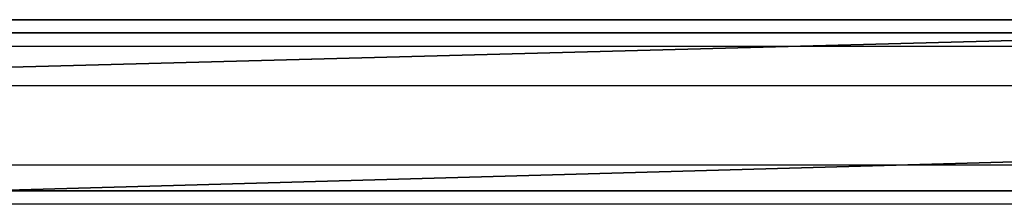
# Model space of a CAD drawing. Units: centimetres. Extents: x -325 to 323, y -237 to 237.
# Drawn here: x 106 to 114, y 79 to 80 of the extents above; entities that cross this region are included whole.
import ezdxf

# ---------------------------------------------------------------- set-up
doc = ezdxf.new("R2010")
doc.units = ezdxf.units.CM
doc.header["$LTSCALE"] = 2.54
doc.layers.get('0').update_dxf_attribs({"true_color": 0xff5454})
doc.layers.add('sketchup', color=7, linetype='Continuous', true_color=0x664400)
doc.layers.add('VP-EQ', color=7, linetype='Continuous', true_color=0x8a3492)
doc.layers.add('VP-HIC', color=6, linetype='Continuous')

# ---------------------------------------------------------------- blocks, each defined once
blk = doc.blocks.new('Grupuj_177')
at = {"color": 18, "true_color": 0x010101}
for p, q in [((2.8428, 1.2, 3.5047), (45.4611, 1.2, 1.0936)), ((2.8428, 1.2, 3.5047), (45.4611, 1.2, 1.0936)), ((80.5541, 1.2, 67.9401), (35.4556, 1.2, 67.1605)), ((80.5541, 1.2, 67.9401), (35.4556, 1.2, 67.1605)), ((2.8428, 0, 3.5047), (45.4611, 0, 1.0936)), ((2.8428, 0, 3.5047), (45.4611, 0, 1.0936)), ((80.5541, 0, 67.9401), (35.4556, 0, 67.1605)), ((80.5541, 0, 67.9401), (35.4556, 0, 67.1605))]:
    blk.add_line(p, q, dxfattribs=at)
at = {"color": 0}
mesh = blk.add_polyface(dxfattribs=at)
corners = [(2.8428, 1.2, 3.5047), (53.7482, 1.2, 4.6819), (45.4611, 1.2, 1.0936), (0.8361, 1.2, 10.1523), (0, 1.2, 67.3436), (35.4556, 1.2, 67.1605), (1.2911, 1.2, 26.2325), (18.7674, 1.2, 67.8603), (27.3959, 1.2, 71.024), (62.4865, 1.2, 1.0919), (80.5541, 1.2, 67.9401), (81.2091, 1.2), (7.0303, 1.2, 19.8612)]
mesh.append_faces([[corners[k] for k in face] for face in [(0, 1, 2), (5, 7, 8), (9, 10, 11)]], dxfattribs={"vtx0": -1, "color": 0})
mesh.append_faces([[corners[k] for k in face] for face in [(4, 5, 6), (10, 6, 5)]], dxfattribs={"vtx0": -1, "vtx1": -1, "color": 0})
mesh.append_faces([[corners[k] for k in face] for face in [(10, 1, 3)]], dxfattribs={"vtx0": -1, "vtx1": -1, "vtx2": -1, "color": 0})
mesh.append_faces([[corners[k] for k in face] for face in [(1, 0, 3), (5, 4, 7), (10, 9, 1), (10, 3, 12), (10, 12, 6)]], dxfattribs={"vtx0": -1, "vtx2": -1, "color": 0})
at = {"color": 18, "true_color": 0x010101}
mesh = blk.add_polyface(dxfattribs=at)
corners = [(45.4611, 1.2, 1.0936), (2.8428, 0, 3.5047), (2.8428, 1.2, 3.5047), (45.4611, 0, 1.0936)]
mesh.append_faces([[corners[k] for k in face] for face in [(0, 1, 2), (1, 0, 3)]], dxfattribs={"vtx0": -1, "color": 18})
mesh = blk.add_polyface(dxfattribs=at)
corners = [(35.4556, 0, 67.1605), (80.5541, 1.2, 67.9401), (35.4556, 1.2, 67.1605), (80.5541, 0, 67.9401)]
mesh.append_faces([[corners[k] for k in face] for face in [(0, 1, 2), (1, 0, 3)]], dxfattribs={"vtx0": -1, "color": 18})
at = {"color": 0}
mesh = blk.add_polyface(dxfattribs=at)
corners = [(53.7482, 0, 4.6819), (2.8428, 0, 3.5047), (45.4611, 0, 1.0936), (0.8361, 0, 10.1523), (80.5541, 0, 67.9401), (62.4865, 0, 1.0919), (81.2091, 0), (7.0303, 0, 19.8612), (1.2911, 0, 26.2325), (35.4556, 0, 67.1605), (0, 0, 67.3436), (18.7674, 0, 67.8603), (27.3959, 0, 71.024)]
mesh.append_faces([[corners[k] for k in face] for face in [(0, 1, 2), (4, 5, 6), (11, 9, 12)]], dxfattribs={"vtx0": -1, "color": 0})
mesh.append_faces([[corners[k] for k in face] for face in [(1, 0, 3), (5, 4, 0), (3, 4, 7), (7, 4, 8), (10, 9, 11)]], dxfattribs={"vtx0": -1, "vtx1": -1, "color": 0})
mesh.append_faces([[corners[k] for k in face] for face in [(0, 4, 3)]], dxfattribs={"vtx0": -1, "vtx1": -1, "vtx2": -1, "color": 0})
mesh.append_faces([[corners[k] for k in face] for face in [(8, 4, 9), (9, 10, 8)]], dxfattribs={"vtx0": -1, "vtx2": -1, "color": 0})
blk = doc.blocks.new('Grupuj_197')
at = {"color": 0}
for p, q in [((26.7318, 0, 0.0329), (25.3322, 0, 0.1026)), ((26.4215, 0, 0.4437), (25.5215, 0, 0.49)), ((26.3232, 0, 46.7501), (25.6351, 0, 46.8832)), ((26.3583, 0, 47.148), (25.8361, 0, 47.2532)), ((27.0842, 0, 46.6239), (26.3232, 0, 46.7501)), ((26.5954, 0, 47.1061), (26.3583, 0, 47.148)), ((26.7818, 0, 0.4299), (26.4215, 0, 0.4437)), ((26.646, 0, 8.6119), (26.4746, 0, 8.2505)), ((27.366, 0, 46.9867), (26.5954, 0, 47.1061)), ((27.305, 0, 0.0153), (26.7318, 0, 0.0329)), ((26.7471, 0, 39.394), (26.7386, 0, 38.9941)), ((27.5029, 0, 0.4101), (26.7818, 0, 0.4299)), ((27.6628, 0, 46.54), (27.0842, 0, 46.6239)), ((28.0529, 0, 0.0017), (27.305, 0, 0.0153)), ((28.3129, 0, 46.8582), (27.366, 0, 46.9867)), ((27.4534, 0, 21.8738), (27.4594, 0, 22.2738)), ((28.4051, 0, 0.3989), (27.5029, 0, 0.4101)), ((27.6703, 0, 34.1003), (27.6463, 0, 34.4996)), ((28.6638, 0, 46.412), (27.6628, 0, 46.54)), ((29.1563, 0), (28.0529, 0, 0.0017)), ((28.0932, 0, 21.8478), (28.1103, 0, 22.2474)), ((28.2489, 0, 34.129), (28.24, 0, 34.5289)), ((29.4202, 0, 46.7277), (28.3129, 0, 46.8582)), ((29.3081, 0, 0.4013), (28.4051, 0, 0.3989)), ((29.4258, 0, 46.3247), (28.6638, 0, 46.412)), ((28.8616, 0, 7.91), (28.7936, 0, 7.5158)), ((28.9697, 0, 38.556), (29.113, 0, 38.9294)), ((29.523, 0, 0.0037), (29.1563, 0)), ((30.3925, 0, 0.4202), (29.3081, 0, 0.4013)), ((29.4608, 0, 7.8229), (29.4166, 0, 7.4253)), ((29.6953, 0, 46.7007), (29.4202, 0, 46.7277)), ((29.8976, 0, 46.2822), (29.4258, 0, 46.3247)), ((29.6798, 0, 38.671), (29.5001, 0, 38.3136)), ((31.1724, 0, 0.0429), (29.523, 0, 0.0037)), ((30.1465, 0, 46.6635), (29.6953, 0, 46.7007)), ((31.0229, 0, 46.205), (29.8976, 0, 46.2822)), ((30.8251, 0, 46.617), (30.1465, 0, 46.6635)), ((30.9349, 0, 0.4353), (30.3925, 0, 0.4202)), ((30.4148, 0, 21.5315), (30.5052, 0, 21.9211)), ((30.6238, 0, 34.063), (30.6548, 0, 34.4618)), ((31.7327, 0, 46.5714), (30.8251, 0, 46.617)), ((32.3816, 0, 0.4908), (30.9349, 0, 0.4353)), ((31.0115, 0, 21.3732), (31.1244, 0, 21.7569)), ((31.2484, 0, 46.1931), (31.0229, 0, 46.205)), ((31.5104, 0, 37.0077), (31.1719, 0, 36.7947)), ((32.4543, 0, 0.0939), (31.1724, 0, 0.0429)), ((31.268, 0, 34.4162), (31.234, 0, 34.0177)), ((32.3773, 0, 46.1494), (31.2484, 0, 46.1931)), ((31.8049, 0, 36.4006), (31.4307, 0, 36.2594)), ((32.4154, 0, 46.5485), (31.7327, 0, 46.5714)), ((31.774, 0, 7.8167), (31.8161, 0, 7.4189)), ((32.3736, 0, 7.8954), (32.4359, 0, 7.5003)), ((33.0557, 0, 46.1352), (32.3773, 0, 46.1494)), ((34.3698, 0, 0.5934), (32.3816, 0, 0.4908)), ((33.3278, 0, 46.5319), (32.4154, 0, 46.5485)), ((33.1863, 0, 0.129), (32.4543, 0, 0.0939)), ((33.9613, 0, 46.1289), (33.0557, 0, 46.1352)), ((33.144, 0, 20.5138), (33.3288, 0, 20.8685)), ((35.9316, 0, 0.289), (33.1863, 0, 0.129)), ((34.0135, 0, 46.529), (33.3278, 0, 46.5319))]:
    blk.add_line(p, q, dxfattribs=at)
at = {"color": 0, "extrusion": (-1.2645e-15, -1, -7.2883e-16)}
blk.add_arc((30.3169, 211.0058), 189.1536, 268.425156, 269.132576, dxfattribs=at)
at = {"color": 0, "extrusion": (-1.26382e-15, -1, -7.30467e-16)}
blk.add_arc((30.3169, 211.0058), 188.7536, 268.425156, 269.132576, dxfattribs=at)
at = {"color": 0, "extrusion": (-2.18354e-15, -1, 1.38861e-14)}
blk.add_arc((28.2646, 24.1992), 10.319, 93.43503, 106.94829, dxfattribs=at)
blk.add_arc((28.2646, 24.1992), 10.319, 93.43503, 106.94829, dxfattribs=at)
at = {"color": 0, "extrusion": (-2.17035e-15, -1, 1.44521e-14)}
blk.add_arc((28.2646, 24.1992), 9.919, 93.43503, 106.94829, dxfattribs=at)
at = {"color": 0, "extrusion": (-7.56313e-16, -1, 3.58759e-16)}
blk.add_arc((30.3163, 16.3495), 8.964, 244.62257, 260.21954, dxfattribs=at)
at = {"color": 0, "extrusion": (-7.7297e-16, -1, 3.6666e-16)}
blk.add_arc((30.3163, 16.3495), 8.564, 244.62257, 260.21954, dxfattribs=at)
at = {"color": 0, "extrusion": (-4.78831e-15, -1, -9.8491e-15)}
blk.add_arc((26.5983, 32.3791), 6.6164, 68.99772, 88.78467, dxfattribs=at)
at = {"color": 0, "extrusion": (-4.56537e-15, -1, -9.2684e-15)}
blk.add_arc((26.5983, 32.3791), 7.0164, 68.99772, 88.78467, dxfattribs=at)
blk.add_arc((26.5983, 32.3791), 7.0164, 68.99772, 88.78467, dxfattribs=at)
at = {"color": 0, "extrusion": (-1.05182e-15, -1, 2.4393e-16)}
blk.add_arc((27.5488, 9.1731), 12.6864, 76.94326, 87.5407, dxfattribs=at)
at = {"color": 0, "extrusion": (-1.03805e-15, -1, 2.40735e-16)}
blk.add_arc((27.5488, 9.1731), 13.0864, 76.94326, 87.5407, dxfattribs=at)
at = {"color": 0, "extrusion": (-7.35326e-16, -1, 6.02838e-15)}
blk.add_arc((28.7748, 10.2821), 24.2527, 85.55405, 91.26338, dxfattribs=at)
at = {"color": 0, "extrusion": (-7.13492e-16, -1, 6.12682e-15)}
blk.add_arc((28.7748, 10.2821), 23.8527, 85.55405, 91.26338, dxfattribs=at)
at = {"color": 0, "extrusion": (-1.05662e-15, -1, 1.17577e-16)}
blk.add_arc((30.646, 18.4739), 11.1168, 263.65043, 276.04194, dxfattribs=at)
at = {"color": 0, "extrusion": (-1.06084e-15, -1, 1.18046e-16)}
blk.add_arc((30.646, 18.4739), 10.7168, 263.65043, 276.04194, dxfattribs=at)
at = {"color": 0, "extrusion": (-1.45736e-14, -1, -9.04189e-15)}
blk.add_arc((27.6092, 34.5529), 4.2093, 32.18009, 63.30651, dxfattribs=at)
at = {"color": 0, "extrusion": (-1.33139e-14, -1, -8.24923e-15)}
blk.add_arc((27.6092, 34.5529), 4.6093, 32.18009, 63.30651, dxfattribs=at)
at = {"color": 0, "extrusion": (-3.53642e-15, -1, -5.03002e-15)}
blk.add_arc((27.6713, 10.0094), 11.8445, 62.4809, 73.61982, dxfattribs=at)
at = {"color": 0, "extrusion": (-3.40061e-15, -1, -4.87627e-15)}
blk.add_arc((27.6713, 10.0094), 12.2445, 62.4809, 73.61982, dxfattribs=at)
at = {"color": 0, "extrusion": (-1.29083e-15, -1, -9.9615e-16)}
blk.add_arc((47.8977, 229.8351), 196.5252, 265.135976, 265.854043, dxfattribs=at)
at = {"color": 0, "extrusion": (-1.29115e-15, -1, -9.98378e-16)}
blk.add_arc((47.8977, 229.8351), 196.1252, 265.135976, 265.202966, dxfattribs=at)
at = {"color": 0, "extrusion": (-2.40202e-14, -1, 6.12825e-15)}
blk.add_arc((28.7037, 35.2307), 2.9145, 343.37659, 20.66914, dxfattribs=at)
at = {"color": 0, "extrusion": (-2.12759e-14, -1, 4.7607e-15)}
blk.add_arc((28.7037, 35.2307), 3.3145, 344.82821, 20.66914, dxfattribs=at)
at = {"color": 0, "extrusion": (-1.29031e-15, -1, -1.00237e-15)}
blk.add_arc((47.8977, 229.8351), 196.1252, 265.322064, 265.854043, dxfattribs=at)
at = {"color": 0, "extrusion": (-1.33471e-15, -1, -2.10374e-16)}
blk.add_arc((30.6534, 18.8095), 11.0488, 278.95709, 290.86507, dxfattribs=at)
at = {"color": 0, "extrusion": (-1.27002e-15, -1, -2.00177e-16)}
blk.add_arc((30.6534, 18.8095), 11.4488, 278.95709, 290.86507, dxfattribs=at)
at = {"color": 0}
mesh = blk.add_polyface(dxfattribs=at)
corners = [(29.523, 0, 0.0037), (28.0529, 0, 0.0017), (29.1563, 0), (27.305, 0, 0.0153), (31.1724, 0, 0.0429), (26.7318, 0, 0.0329), (25.3322, 0, 0.1026), (32.4543, 0, 0.0939), (33.1863, 0, 0.129), (24.6974, 0, 0.1461), (35.9316, 0, 0.289), (27.5029, 0, 0.4101), (26.7818, 0, 0.4299), (26.4215, 0, 0.4437), (25.5215, 0, 0.49), (24.9821, 0, 0.5265), (24.3128, 0, 1.3767), (28.4051, 0, 0.3989), (24.6271, 0, 1.7654), (37.4032, 0, 0.3912), (29.3081, 0, 0.4013), (38.3284, 0, 0.4607), (30.3925, 0, 0.4202), (29.4258, 0, 46.3247), (39.8501, 0, 46.3334), (28.6638, 0, 46.412), (41.8818, 0, 46.4631), (27.6628, 0, 46.54), (34.0135, 0, 46.529), (33.3278, 0, 46.5319), (32.4154, 0, 46.5485), (27.0842, 0, 46.6239), (31.7327, 0, 46.5714), (30.8251, 0, 46.617), (30.1465, 0, 46.6635), (26.3232, 0, 46.7501), (29.6953, 0, 46.7007), (29.4202, 0, 46.7277), (28.3129, 0, 46.8582), (25.6351, 0, 46.8832), (27.366, 0, 46.9867), (25.1741, 0, 46.9945), (26.5954, 0, 47.1061), (24.6428, 0, 47.1284), (26.3583, 0, 47.148), (23.7047, 0, 47.3736), (25.8361, 0, 47.2532), (25.5234, 0, 47.323), (25.1055, 0, 47.4238)]
mesh.append_faces([[corners[k] for k in face] for face in [(0, 1, 2)]], dxfattribs={"vtx0": -1, "color": 0})
mesh.append_faces([[corners[k] for k in face] for face in [(1, 0, 3), (3, 4, 5), (5, 4, 6), (6, 8, 9), (9, 15, 16), (11, 10, 17), (20, 21, 22), (23, 24, 25), (25, 26, 27), (27, 30, 31), (31, 34, 35), (35, 38, 39), (39, 40, 41), (41, 42, 43), (43, 44, 45)]], dxfattribs={"vtx0": -1, "vtx1": -1, "color": 0})
mesh.append_faces([[corners[k] for k in face] for face in [(9, 10, 11)]], dxfattribs={"vtx0": -1, "vtx1": -1, "vtx2": -1, "color": 0})
mesh.append_faces([[corners[k] for k in face] for face in [(3, 0, 4), (6, 4, 7), (6, 7, 8), (9, 8, 10), (9, 11, 12), (9, 12, 13), (9, 13, 14), (9, 14, 15), (16, 15, 18), (19, 20, 17), (27, 28, 29), (27, 29, 30), (31, 30, 32), (31, 32, 33), (31, 33, 34), (35, 34, 36), (35, 36, 37), (35, 37, 38), (39, 38, 40), (41, 40, 42), (43, 42, 44), (45, 44, 46), (45, 46, 47), (45, 47, 48)]], dxfattribs={"vtx0": -1, "vtx2": -1, "color": 0})
mesh = blk.add_polyface(dxfattribs=at)
corners = [(27.4594, 0, 22.2738), (26.8471, 0, 21.8868), (27.4534, 0, 21.8738), (25.1185, 0, 21.9236), (26.8471, 0, 22.2869), (25.1295, 0, 22.3235)]
mesh.append_faces([[corners[k] for k in face] for face in [(0, 1, 2), (3, 4, 5)]], dxfattribs={"vtx0": -1, "color": 0})
mesh.append_faces([[corners[k] for k in face] for face in [(1, 0, 3)]], dxfattribs={"vtx0": -1, "vtx1": -1, "color": 0})
mesh.append_faces([[corners[k] for k in face] for face in [(3, 0, 4)]], dxfattribs={"vtx0": -1, "vtx2": -1, "color": 0})
mesh = blk.add_polyface(dxfattribs=at)
corners = [(25.6385, 0, 33.7593), (25.2565, 0, 34.07), (25.3731, 0, 33.6874), (26.1272, 0, 33.8851), (26.5746, 0, 33.9656), (26.8945, 0, 34.0231), (27.296, 0, 34.0631), (27.6703, 0, 34.1003), (25.5819, 0, 34.1553), (27.6463, 0, 34.4996), (26.041, 0, 34.2757), (26.5746, 0, 34.3717), (26.8393, 0, 34.4192)]
mesh.append_faces([[corners[k] for k in face] for face in [(0, 1, 2), (11, 9, 12)]], dxfattribs={"vtx0": -1, "color": 0})
mesh.append_faces([[corners[k] for k in face] for face in [(1, 7, 8), (8, 9, 10), (10, 9, 11)]], dxfattribs={"vtx0": -1, "vtx1": -1, "color": 0})
mesh.append_faces([[corners[k] for k in face] for face in [(1, 0, 3), (1, 3, 4), (1, 4, 5), (1, 5, 6), (1, 6, 7), (8, 7, 9)]], dxfattribs={"vtx0": -1, "vtx2": -1, "color": 0})
mesh = blk.add_polyface(dxfattribs=at)
corners = [(28.8616, 0, 7.91), (28.1964, 0, 7.6398), (28.7936, 0, 7.5158), (27.7059, 0, 7.777), (27.609, 0, 7.8041), (27.0342, 0, 8.008), (28.291, 0, 8.0285), (26.4746, 0, 8.2505), (27.8918, 0, 8.1402), (27.7299, 0, 8.1855), (27.1807, 0, 8.3802), (26.646, 0, 8.6119)]
mesh.append_faces([[corners[k] for k in face] for face in [(0, 1, 2), (7, 10, 11)]], dxfattribs={"vtx0": -1, "color": 0})
mesh.append_faces([[corners[k] for k in face] for face in [(1, 0, 3), (3, 0, 4), (4, 0, 5), (5, 6, 7)]], dxfattribs={"vtx0": -1, "vtx1": -1, "color": 0})
mesh.append_faces([[corners[k] for k in face] for face in [(5, 0, 6), (7, 6, 8), (7, 8, 9), (7, 9, 10)]], dxfattribs={"vtx0": -1, "vtx2": -1, "color": 0})
mesh = blk.add_polyface(dxfattribs=at)
corners = [(29.113, 0, 38.9294), (28.5377, 0, 38.7049), (28.9697, 0, 38.556), (28.0965, 0, 38.8237), (27.6482, 0, 38.9117), (27.1948, 0, 38.9686), (28.655, 0, 39.0874), (26.7386, 0, 38.9941), (26.7471, 0, 39.394), (28.1871, 0, 39.2133), (27.7116, 0, 39.3066), (26.8892, 0, 39.386), (27.2309, 0, 39.367), (26.989, 0, 39.3805)]
mesh.append_faces([[corners[k] for k in face] for face in [(0, 1, 2), (11, 12, 13)]], dxfattribs={"vtx0": -1, "color": 0})
mesh.append_faces([[corners[k] for k in face] for face in [(1, 0, 3), (3, 0, 4), (4, 0, 5), (5, 6, 7), (7, 6, 8), (8, 10, 11)]], dxfattribs={"vtx0": -1, "vtx1": -1, "color": 0})
mesh.append_faces([[corners[k] for k in face] for face in [(5, 0, 6), (8, 6, 9), (8, 9, 10), (11, 10, 12)]], dxfattribs={"vtx0": -1, "vtx2": -1, "color": 0})
mesh = blk.add_polyface(dxfattribs=at)
corners = [(28.4051, 0, 0.3989), (35.9316, 0, 0.289), (37.4032, 0, 0.3912), (29.3081, 0, 0.4013), (38.3284, 0, 0.4607), (30.3925, 0, 0.4202), (30.9349, 0, 0.4353), (32.3816, 0, 0.4908), (39.633, 0, 0.565), (34.3698, 0, 0.5934), (40.7622, 0, 0.6606), (35.2727, 0, 0.6475), (37.0774, 0, 0.7685), (43.4475, 0, 0.9044), (38.8803, 0, 0.9047), (41.4018, 0, 1.1176), (43.0214, 0, 1.2661), (43.4226, 0, 1.3326), (43.0231, 0, 1.7275), (43.4272, 0, 1.7614), (43.0569, 0, 2.1877), (43.4614, 0, 2.1889), (43.0795, 0, 2.3441), (43.4813, 0, 2.3225), (43.5248, 0, 2.613), (43.1228, 0, 2.6444), (43.6173, 0, 3.0318), (43.2204, 0, 3.0954), (41.8818, 0, 46.4631), (34.9291, 0, 46.5365), (34.0135, 0, 46.529), (44.5849, 0, 46.6672), (36.0753, 0, 46.562), (37.2224, 0, 46.6023), (38.828, 0, 46.6776), (46.3843, 0, 46.82), (40.6659, 0, 46.7839), (42.7596, 0, 46.9277), (35.0942, 0, 46.1391), (33.0557, 0, 46.1352), (33.9613, 0, 46.1289), (32.3773, 0, 46.1494), (37.3609, 0, 46.2077), (31.2484, 0, 46.1931), (31.0229, 0, 46.205), (29.8976, 0, 46.2822), (38.7195, 0, 46.2714), (39.8501, 0, 46.3334), (29.4258, 0, 46.3247), (28.6638, 0, 46.412), (27.6628, 0, 46.54)]
mesh.append_faces([[corners[k] for k in face] for face in [(38, 39, 40)]], dxfattribs={"vtx0": -1, "color": 0})
mesh.append_faces([[corners[k] for k in face] for face in [(5, 4, 6), (6, 4, 7), (7, 8, 9), (9, 10, 11), (11, 10, 12), (12, 13, 14), (14, 13, 15), (15, 13, 16), (16, 17, 18), (18, 19, 20), (20, 21, 22), (22, 24, 25), (25, 26, 27), (29, 31, 32), (32, 31, 33), (33, 31, 34), (34, 35, 36), (36, 35, 37), (39, 38, 41), (41, 42, 43), (43, 42, 44), (44, 42, 45), (45, 47, 48)]], dxfattribs={"vtx0": -1, "vtx1": -1, "color": 0})
mesh.append_faces([[corners[k] for k in face] for face in [(50, 28, 30)]], dxfattribs={"vtx0": -1, "vtx1": -1, "vtx2": -1, "color": 0})
mesh.append_faces([[corners[k] for k in face] for face in [(0, 1, 2), (3, 2, 4), (7, 4, 8), (9, 8, 10), (12, 10, 13), (16, 13, 17), (18, 17, 19), (20, 19, 21), (22, 21, 23), (28, 29, 30), (29, 28, 31), (34, 31, 35), (41, 38, 42), (45, 42, 46), (45, 46, 47), (49, 47, 28)]], dxfattribs={"vtx0": -1, "vtx2": -1, "color": 0})
mesh = blk.add_polyface(dxfattribs=at)
corners = [(30.5052, 0, 21.9211), (29.2613, 0, 21.7433), (30.4148, 0, 21.5315), (28.8179, 0, 21.783), (28.0932, 0, 21.8478), (28.1103, 0, 22.2474), (29.0255, 0, 22.1656), (29.3153, 0, 22.1397)]
mesh.append_faces([[corners[k] for k in face] for face in [(0, 1, 2), (6, 0, 7)]], dxfattribs={"vtx0": -1, "color": 0})
mesh.append_faces([[corners[k] for k in face] for face in [(1, 0, 3), (3, 0, 4), (4, 0, 5), (5, 0, 6)]], dxfattribs={"vtx0": -1, "vtx1": -1, "color": 0})
mesh = blk.add_polyface(dxfattribs=at)
corners = [(30.6548, 0, 34.4618), (29.8769, 0, 34.0838), (30.6238, 0, 34.063), (29.2642, 0, 34.1008), (28.2489, 0, 34.129), (30.0431, 0, 34.4788), (28.24, 0, 34.5289), (29.2753, 0, 34.5002)]
mesh.append_faces([[corners[k] for k in face] for face in [(0, 1, 2), (6, 5, 7)]], dxfattribs={"vtx0": -1, "color": 0})
mesh.append_faces([[corners[k] for k in face] for face in [(1, 0, 3), (3, 0, 4), (4, 5, 6)]], dxfattribs={"vtx0": -1, "vtx1": -1, "color": 0})
mesh.append_faces([[corners[k] for k in face] for face in [(4, 0, 5)]], dxfattribs={"vtx0": -1, "vtx2": -1, "color": 0})
mesh = blk.add_polyface(dxfattribs=at)
corners = [(31.8161, 0, 7.4189), (30.6166, 0, 7.3644), (31.0168, 0, 7.3633), (30.2156, 0, 7.3655), (29.4166, 0, 7.4253), (31.774, 0, 7.8167), (31.0035, 0, 7.7631), (30.231, 0, 7.7652), (29.4608, 0, 7.8229), (30.6644, 0, 7.764)]
mesh.append_faces([[corners[k] for k in face] for face in [(0, 1, 2), (4, 7, 8), (7, 6, 9)]], dxfattribs={"vtx0": -1, "color": 0})
mesh.append_faces([[corners[k] for k in face] for face in [(1, 0, 3), (3, 0, 4)]], dxfattribs={"vtx0": -1, "vtx1": -1, "color": 0})
mesh.append_faces([[corners[k] for k in face] for face in [(7, 4, 6)]], dxfattribs={"vtx0": -1, "vtx1": -1, "vtx2": -1, "color": 0})
mesh.append_faces([[corners[k] for k in face] for face in [(4, 0, 5), (4, 5, 6)]], dxfattribs={"vtx0": -1, "vtx2": -1, "color": 0})
mesh = blk.add_polyface(dxfattribs=at)
corners = [(31.5104, 0, 37.0077), (31.0115, 0, 37.0313), (31.1719, 0, 36.7947), (31.3348, 0, 37.2668), (30.8355, 0, 37.2564), (30.6446, 0, 37.4691), (31.1421, 0, 37.5134), (30.4397, 0, 37.6684), (30.9331, 0, 37.7463), (30.2218, 0, 37.8533), (30.7087, 0, 37.9644), (29.9919, 0, 38.0229), (30.4701, 0, 38.1669), (29.7509, 0, 38.1766), (30.2183, 0, 38.3527), (29.5001, 0, 38.3136), (29.6798, 0, 38.671), (29.9544, 0, 38.521)]
mesh.append_faces([[corners[k] for k in face] for face in [(0, 1, 2), (16, 14, 17)]], dxfattribs={"vtx0": -1, "color": 0})
mesh.append_faces([[corners[k] for k in face] for face in [(1, 3, 4), (4, 3, 5), (5, 6, 7), (7, 8, 9), (9, 10, 11), (11, 12, 13), (13, 14, 15), (15, 14, 16)]], dxfattribs={"vtx0": -1, "vtx1": -1, "color": 0})
mesh.append_faces([[corners[k] for k in face] for face in [(1, 0, 3), (5, 3, 6), (7, 6, 8), (9, 8, 10), (11, 10, 12), (13, 12, 14)]], dxfattribs={"vtx0": -1, "vtx2": -1, "color": 0})
mesh = blk.add_polyface(dxfattribs=at)
corners = [(33.3288, 0, 20.8685), (32.3435, 0, 20.8825), (33.144, 0, 20.5138), (32.5345, 0, 21.2344), (32.0987, 0, 20.9953), (31.0115, 0, 21.3732), (32.2482, 0, 21.3663), (31.1244, 0, 21.7569)]
mesh.append_faces([[corners[k] for k in face] for face in [(0, 1, 2), (5, 6, 7)]], dxfattribs={"vtx0": -1, "color": 0})
mesh.append_faces([[corners[k] for k in face] for face in [(1, 3, 4), (4, 3, 5)]], dxfattribs={"vtx0": -1, "vtx1": -1, "color": 0})
mesh.append_faces([[corners[k] for k in face] for face in [(1, 0, 3), (5, 3, 6)]], dxfattribs={"vtx0": -1, "vtx2": -1, "color": 0})
mesh = blk.add_polyface(dxfattribs=at)
corners = [(31.9553, 0, 34.5875), (31.4965, 0, 34.3969), (31.9027, 0, 34.3632), (31.5494, 0, 34.6009), (31.9921, 0, 34.8149), (31.5875, 0, 34.8081), (31.6105, 0, 35.0176), (32.013, 0, 35.0442), (31.6183, 0, 35.2282), (32.018, 0, 35.2745), (31.6108, 0, 35.4388), (32.0069, 0, 35.5046), (31.5882, 0, 35.6483), (31.9799, 0, 35.7333), (31.5505, 0, 35.8556), (31.9371, 0, 35.9596), (31.4979, 0, 36.0597), (31.8787, 0, 36.1824), (31.4643, 0, 36.1596), (31.4307, 0, 36.2594), (31.8049, 0, 36.4006), (33.7183, 0, 34.2231), (32.4634, 0, 33.9192), (33.6894, 0, 33.8242), (31.92, 0, 33.9627), (31.234, 0, 34.0177), (32.0572, 0, 34.3513), (31.268, 0, 34.4162), (32.5128, 0, 34.3162)]
mesh.append_faces([[corners[k] for k in face] for face in [(19, 17, 20), (21, 22, 23), (25, 1, 27), (26, 21, 28)]], dxfattribs={"vtx0": -1, "color": 0})
mesh.append_faces([[corners[k] for k in face] for face in [(0, 1, 2), (1, 0, 3), (3, 4, 5), (5, 4, 6), (6, 7, 8), (8, 9, 10), (10, 11, 12), (12, 13, 14), (14, 15, 16), (16, 17, 18), (18, 17, 19), (22, 21, 24), (24, 21, 25)]], dxfattribs={"vtx0": -1, "vtx1": -1, "color": 0})
mesh.append_faces([[corners[k] for k in face] for face in [(25, 21, 26), (25, 2, 1)]], dxfattribs={"vtx0": -1, "vtx1": -1, "vtx2": -1, "color": 0})
mesh.append_faces([[corners[k] for k in face] for face in [(3, 0, 4), (6, 4, 7), (8, 7, 9), (10, 9, 11), (12, 11, 13), (14, 13, 15), (16, 15, 17), (25, 26, 2)]], dxfattribs={"vtx0": -1, "vtx2": -1, "color": 0})
mesh = blk.add_polyface(dxfattribs=at)
corners = [(33.2145, 0, 7.6508), (32.3736, 0, 7.8954), (32.4359, 0, 7.5003), (33.3547, 0, 7.6882), (33.5112, 0, 7.7299), (33.9808, 0, 7.8549), (34.7311, 0, 8.1115), (33.125, 0, 8.0407), (33.3547, 0, 8.1019), (33.8645, 0, 8.2376), (34.5886, 0, 8.4853)]
mesh.append_faces([[corners[k] for k in face] for face in [(0, 1, 2), (9, 6, 10)]], dxfattribs={"vtx0": -1, "color": 0})
mesh.append_faces([[corners[k] for k in face] for face in [(1, 6, 7), (7, 6, 8), (8, 6, 9)]], dxfattribs={"vtx0": -1, "vtx1": -1, "color": 0})
mesh.append_faces([[corners[k] for k in face] for face in [(1, 0, 3), (1, 3, 4), (1, 4, 5), (1, 5, 6)]], dxfattribs={"vtx0": -1, "vtx2": -1, "color": 0})
blk = doc.blocks.new('Grupuj_56')
at = {"color": 152, "true_color": 0x007db7}
blk.add_blockref('Grupuj_177', (0, 0.1), dxfattribs=at)
at = {"layer": 'sketchup', "color": 18, "true_color": 0x010101}
blk.add_blockref('Grupuj_197', (11.4965, 0, 9.8809), dxfattribs=at)
blk = doc.blocks.new('mapa_WOODEN_LOW')
at = {"color": 0}
blk.add_blockref('Grupuj_56', (0, -0.1), dxfattribs=at)
blk = doc.blocks.new('Grupuj_1')
at = {"color": 0, "rotation": 179.9999999999503}
blk.add_blockref('mapa_WOODEN_LOW', (325.103, 166.6157, 28.2529), dxfattribs=at)
blk = doc.blocks.new('1437')
at = {"color": 7, "linetype": 'Continuous', "lineweight": 25}
for p, q in [((1919.1055, 683.2484), (1963.5347, 683.2484)), ((1963.5399, 682.9484), (1919.1106, 682.9484)), ((1963.5347, 682.0484), (1925.8299, 682.0484))]:
    blk.add_line(p, q, dxfattribs=at)
at = {"color": 8, "linetype": 'Continuous', "lineweight": 25}
blk.add_line((1925.5192, 682.3484), (1963.5399, 682.3484), dxfattribs=at)
blk = doc.blocks.new('wd1437 2d')
at = {"layer": 'VP-EQ', "color": 0}
blk.add_blockref('1437', (0, 0), dxfattribs=at)

msp = doc.modelspace()

# ---------------------------------------------------------------- block references
at = {"color": 0}
msp.add_blockref('Grupuj_1', (-173.864, -86.7967), dxfattribs=at)
at = {"layer": 'VP-HIC', "color": 0}
msp.add_blockref('wd1437 2d', (-1846.7705, -603.5314), dxfattribs=at)

doc.saveas('drawing.dxf')
